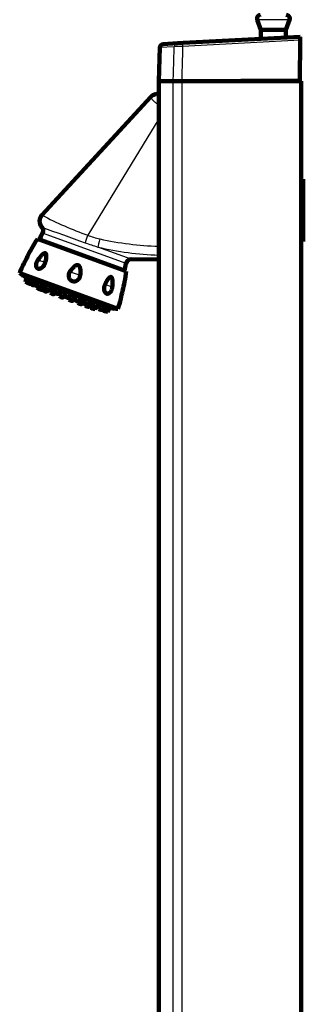
# Model space of a CAD drawing. Units: millimetres. Extents: x 180 to 1533, y 30 to 3092.
# Drawn here: x 180 to 340, y 2207 to 2760 of the extents above; entities that cross this region are included whole.
import ezdxf

# ---------------------------------------------------------------- set-up
doc = ezdxf.new("R2010")
doc.units = ezdxf.units.MM
for name, color, linetype in [('Cartouche', 7, 'Continuous'), ('L028', 7, 'Continuous'), ('L031', 7, 'Continuous'), ('L061', 7, 'Continuous'), ('L067', 7, 'Continuous'), ('L090_HAU-RA-EF_F', 7, 'Continuous'), ('L216', 7, 'Continuous'), ('L217', 7, 'Continuous'), ('L219_MONTÉ', 7, 'Continuous'), ('L5931', 7, 'Continuous')]:
    doc.layers.add(name, color=color, linetype=linetype)

# ---------------------------------------------------------------- blocks, each defined once
blk = doc.blocks.new('SE2')
at = {"layer": 'L028', "color": 7, "linetype": 'Continuous', "lineweight": 140}
for p, q in [((272.22, 2746.51), (338.03, 2749.95)), ((338.03, 2749.95), (338.02, 2748.04)), ((259.2, 2743.99), (258.53, 2724.98)), ((261.09, 2745.92), (269.07, 2746.34)), ((269.07, 2746.34), (272.22, 2746.51)), ((338.02, 2748.04), (337.82, 2725.48)), ((266.71, 2725.03), (258.53, 2724.98)), ((261.13, 2724.98), (261.13, 2725)), ((266.62, 2725.01), (266.62, 2725.03)), ((271.44, 2725.06), (266.71, 2725.03)), ((337.82, 2725.48), (271.44, 2725.06)), ((278.73, 2724.98), (278.74, 2725.11)), ((288.73, 2724.98), (288.73, 2725.17)), ((304.35, 2724.98), (304.35, 2725.27)), ((304.54, 2724.98), (304.54, 2725.27)), ((318.78, 2725.36), (318.78, 2724.98)), ((318.92, 2724.98), (318.92, 2725.36)), ((328.03, 2724.98), (328.04, 2725.42)), ((330.28, 2724.98), (330.29, 2725.43)), ((333.03, 2724.98), (333.03, 2725.45)), ((337.82, 2724.98), (337.82, 2725.48))]:
    blk.add_line(p, q, dxfattribs=at)
at = {"layer": 'L028', "color": 7, "linetype": 'Continuous', "lineweight": 30}
for p, q in [((267.25, 2744.41), (259.2, 2743.99)), ((338.02, 2748.04), (271.98, 2744.58)), ((269.21, 2724.98), (269.21, 2725.05)), ((271.89, 2724.98), (271.89, 2725.06))]:
    blk.add_line(p, q, dxfattribs=at)
at = {"layer": 'L028', "color": 7, "linetype": 'Continuous', "lineweight": 140}
blk.add_arc((261.2, 2743.92), 2, 93, 178, dxfattribs=at)
at = {"layer": 'L028', "color": 7, "linetype": 'Continuous', "lineweight": 30}
blk.add_arc((277.05, 2531.72), 212.91, 91.3644, 92.6396, dxfattribs=at)
for centre, ratio, end_param in [((269.17, 2744.34), 0.962455, 1.485489), ((272.33, 2744.51), 0.171644, 1.526848)]:
    blk.add_ellipse(centre, major_axis=(-0.1, 2), ratio=ratio, start_param=0, end_param=end_param, dxfattribs=at)
for points, knots in [([(266.71, 2725.03), (266.82, 2729.01), (266.93, 2732.99), (267.04, 2736.97), (267.05, 2737.11), (267.05, 2737.26), (267.05, 2737.4), (267.12, 2739.74), (267.18, 2742.07), (267.25, 2744.41)], [0, 0, 0, 0, 0.615992, 0.615992, 0.615992, 0.638178, 0.638178, 0.638178, 1, 1, 1, 1]), ([(271.98, 2744.58), (271.92, 2742.19), (271.85, 2739.79), (271.78, 2737.4), (271.67, 2733.29), (271.56, 2729.17), (271.44, 2725.06)], [0, 0, 0, 0, 0.367787, 0.367787, 0.367787, 1, 1, 1, 1])]:
    blk.add_open_spline(points, degree=3, knots=knots, dxfattribs=at)
at = {"layer": 'L031', "color": 7, "linetype": 'Continuous', "lineweight": 140}
for p, q in [((258.53, 2724.98), (258.53, 1896.48)), ((266.71, 2724.98), (258.53, 2724.98)), ((266.71, 2724.98), (271.44, 2724.98)), ((338.18, 2724.98), (271.44, 2724.98)), ((338.18, 2724.98), (338.53, 2724.98)), ((338.53, 2724.98), (338.53, 1484.98))]:
    blk.add_line(p, q, dxfattribs=at)
at = {"layer": 'L031', "color": 7, "linetype": 'Continuous', "lineweight": 30}
for p, q in [((266.71, 1484.98), (266.71, 2724.98)), ((271.44, 2724.98), (271.44, 1484.98)), ((338.18, 1484.98), (338.18, 2724.98))]:
    blk.add_line(p, q, dxfattribs=at)
at = {"layer": 'L061', "color": 7, "linetype": 'Continuous', "lineweight": 140}
for p, q in [((192.93, 2649.87), (254.07, 2716.26)), ((257.7, 2717.88), (258.53, 2717.88)), ((243.14, 2625.06), (258.53, 2624.93))]:
    blk.add_line(p, q, dxfattribs=at)
at = {"layer": 'L061', "color": 7, "linetype": 'Continuous', "lineweight": 30}
for p, q in [((192.94, 2649.87), (254.14, 2716.09)), ((254.14, 2716.09), (254.07, 2716.26)), ((257.7, 2717.88), (257.78, 2717.71)), ((258.53, 2703.93), (218.64, 2638.53)), ((192.93, 2649.87), (192.94, 2649.87)), ((240.17, 2622.62), (193.25, 2639.69)), ((243.14, 2625.06), (224.28, 2631.92))]:
    blk.add_line(p, q, dxfattribs=at)
for centre, radius, start, end in [((257.82, 2712.71), 5, 90.5019, 137.3597), ((258.27, 2728.55), 10.86, 267.38, 271.3774), ((289.45, 2833.92), 207.82, 242.3284, 250.0786), ((725.56, 4075.12), 1527.83, 249.59519, 250.5633), ((241.32, 2701.69), 67.11, 250.2507, 256.2882), ((283.77, 2817.82), 195.18, 250.0416, 252.2555), ((263.44, 2806.78), 174.47, 257.4095, 268.3885), ((264, 2802.68), 175.32, 256.9048, 268.2117)]:
    blk.add_arc(centre, radius, start, end, dxfattribs=at)
at = {"layer": 'L061', "color": 7, "linetype": 'Continuous', "lineweight": 140}
for centre, radius, start, end in [((190.63, 2641.16), 3, 330.66, 41.7148), ((215.3, 2627.3), 25.3, 150.66, 159.7965), ((215.3, 2627.3), 25.3, 340.2035, 349.34), ((243.12, 2622.06), 3, 89.5, 169.34)]:
    blk.add_arc(centre, radius, start, end, dxfattribs=at)
at = {"layer": 'L061', "color": 7, "linetype": 'Continuous', "lineweight": 30}
for centre, major_axis, ratio, start_param, end_param in [((218.73, 2638.53), (-1.73, -4.69), 0.016371, 4.718437, 5.814801), ((225.5, 2636.5), (-1.25, -4.84), 0.016895, 4.716764, 5.954437)]:
    blk.add_ellipse(centre, major_axis=major_axis, ratio=ratio, start_param=start_param, end_param=end_param, dxfattribs=at)
at = {"layer": 'L061', "color": 7, "linetype": 'Continuous', "lineweight": 140}
for points, knots in [([(254.07, 2716.26), (254.3, 2716.52), (254.55, 2716.74), (255.11, 2717.14), (255.41, 2717.31), (256.02, 2717.58), (256.35, 2717.69), (257.02, 2717.84), (257.36, 2717.87), (257.7, 2717.88)], [0, 0, 0, 0, 0.25, 0.25, 0.5, 0.5, 0.75, 0.75, 1, 1, 1, 1]), ([(192.88, 2643.16), (192.05, 2644.08), (191.6, 2645.3), (191.62, 2647.75), (192.09, 2648.96), (192.93, 2649.87)], [0, 0, 0, 0, 0.5, 0.5, 1, 1, 1, 1])]:
    blk.add_open_spline(points, degree=3, knots=knots, dxfattribs=at)
at = {"layer": 'L061', "color": 7, "linetype": 'Continuous', "lineweight": 30}
blk.add_open_spline([(258.53, 2711.69), (258.31, 2711.85), (257.88, 2712.16), (257.28, 2712.61), (256.71, 2713.06), (256.17, 2713.51), (255.34, 2714.26), (254.68, 2714.98), (254.31, 2715.51), (254.17, 2715.78), (254.12, 2715.94), (254.11, 2716.04), (254.13, 2716.07), (254.14, 2716.09)], degree=3, knots=[0, 0, 0, 0, 0.074655, 0.148388, 0.220808, 0.302103, 0.383959, 0.628243, 0.740229, 0.815959, 0.898653, 0.943923, 1, 1, 1, 1], dxfattribs=at)
at = {"layer": 'L067', "color": 7, "linetype": 'Continuous', "lineweight": 140}
for p, q in [((310.58, 2725.31), (310.58, 2724.98)), ((314.48, 2724.98), (314.48, 2725.33))]:
    blk.add_line(p, q, dxfattribs=at)
at = {"layer": 'L090_HAU-RA-EF_F', "color": 7, "linetype": 'Continuous', "lineweight": 30}
blk.add_line((332.04, 2759.6), (313.88, 2759.6), dxfattribs=at)
at = {"layer": 'L090_HAU-RA-EF_F', "color": 7, "linetype": 'Continuous', "lineweight": 140}
for p, q in [((313.88, 2759.6), (315.96, 2753.88)), ((329.96, 2753.88), (332.04, 2759.6)), ((329.96, 2753.88), (315.96, 2753.88)), ((315.96, 2753.88), (315.96, 2748.8)), ((329.96, 2749.53), (329.96, 2753.88)), ((315.96, 2725.34), (315.96, 2724.98))]:
    blk.add_line(p, q, dxfattribs=at)
for centre, start, end in [((315.76, 2760.28), 90, 200), ((330.16, 2760.28), 340, 90)]:
    blk.add_arc(centre, 2, start, end, dxfattribs=at)
at = {"layer": 'L216', "color": 7, "linetype": 'Continuous', "lineweight": 140}
for p, q in [((181.94, 2616.33), (181.89, 2616.19)), ((181.89, 2616.19), (233.76, 2597.31)), ((185.02, 2614.46), (183.67, 2615.19)), ((190.09, 2611.81), (190.49, 2611.62)), ((203.07, 2606.16), (202.51, 2606.36)), ((205.94, 2605.11), (205.8, 2605.17)), ((208.36, 2604.23), (208.22, 2604.28)), ((211.65, 2603.04), (211.09, 2603.24)), ((224.22, 2599.34), (224.67, 2599.22)), ((231.76, 2597.69), (230.25, 2598)), ((233.76, 2597.31), (233.82, 2597.45))]:
    blk.add_line(p, q, dxfattribs=at)
for start, end in [(240.2211, 240.9396), (243.374, 243.4992), (246.3066, 246.6196), (253.3804, 253.6934), (256.5007, 256.626), (259.0603, 259.7789)]:
    blk.add_arc((262.6, 2757.23), 162.5, start, end, dxfattribs=at)
for points, knots in [([(185.02, 2614.52), (184.88, 2614.6), (184.75, 2614.67), (184.41, 2614.88), (184.34, 2614.95), (184.49, 2614.89)], [0.8265402, 0.8265402, 0.8265402, 0.8265402, 0.875, 0.875, 1, 1, 1, 1]), ([(184.49, 2614.89), (184.63, 2614.84), (184.97, 2614.68), (185.86, 2614.23), (186.41, 2613.94), (187, 2613.62), (187.09, 2613.57), (187.18, 2613.52)], [0, 0, 0, 0, 0.125, 0.125, 0.25, 0.25, 0.2742623, 0.2742623, 0.2742623, 0.2742623]), ([(187.18, 2613.65), (186.92, 2613.81), (186.73, 2613.93), (186.53, 2614.11), (186.61, 2614.12), (186.89, 2614.02)], [0.7850123, 0.7850123, 0.7850123, 0.7850123, 0.875, 0.875, 1, 1, 1, 1]), ([(186.89, 2614.02), (187.16, 2613.92), (187.61, 2613.72), (188.61, 2613.23), (189.16, 2612.94), (190.03, 2612.45), (190.36, 2612.24), (190.59, 2612.03), (190.5, 2612.03), (190.17, 2612.15), (190.09, 2612.18), (190, 2612.21)], [0, 0, 0, 0, 0.125, 0.125, 0.25, 0.25, 0.375, 0.375, 0.5, 0.5, 0.5305631, 0.5305631, 0.5305631, 0.5305631]), ([(190.64, 2612.3), (190.63, 2612.31), (190.61, 2612.32), (190.23, 2612.55), (190.04, 2612.71), (190.09, 2612.82), (190.32, 2612.77), (190.71, 2612.63)], [0.7434455, 0.7434455, 0.7434455, 0.7434455, 0.75, 0.75, 0.875, 0.875, 1, 1, 1, 1]), ([(190.71, 2612.63), (191.1, 2612.49), (191.62, 2612.26), (192.66, 2611.76), (193.17, 2611.48), (193.87, 2611.05), (194.07, 2610.89), (194.02, 2610.79), (193.81, 2610.83), (193.47, 2610.95)], [0, 0, 0, 0, 0.125, 0.125, 0.25, 0.25, 0.375, 0.375, 0.4917191, 0.4917191, 0.4917191, 0.4917191]), ([(194.17, 2610.03), (194.03, 2610.1), (193.88, 2610.18), (193.52, 2610.35), (193.32, 2610.45), (193.12, 2610.54)], [0.70832473, 0.70832473, 0.70832473, 0.70832473, 0.75, 0.75, 0.79833976, 0.79833976, 0.79833976, 0.79833976]), ([(194.13, 2610.34), (193.78, 2610.46), (193.6, 2610.51), (193.66, 2610.4), (193.85, 2610.28), (194.16, 2610.12)], [0, 0, 0, 0, 0.125, 0.125, 0.2336323, 0.2336323, 0.2336323, 0.2336323]), ([(195.16, 2610.57), (195.02, 2610.65), (194.9, 2610.73), (194.57, 2610.97), (194.53, 2611.08), (194.85, 2611.09), (195.22, 2610.99), (195.69, 2610.82)], [0.7027922, 0.7027922, 0.7027922, 0.7027922, 0.75, 0.75, 0.875, 0.875, 1, 1, 1, 1]), ([(195.69, 2610.82), (196.17, 2610.64), (196.73, 2610.4), (197.73, 2609.91), (198.17, 2609.66), (198.65, 2609.31), (198.7, 2609.21), (198.43, 2609.2), (198.25, 2609.24), (198.02, 2609.31)], [0, 0, 0, 0, 0.125, 0.125, 0.25, 0.25, 0.375, 0.375, 0.4520498, 0.4520498, 0.4520498, 0.4520498]), ([(197.5, 2608.65), (197.62, 2608.62), (197.67, 2608.62), (197.64, 2608.67), (197.61, 2608.7), (197.57, 2608.73)], [0.5536238, 0.5536238, 0.5536238, 0.5536238, 0.625, 0.625, 0.6628601, 0.6628601, 0.6628601, 0.6628601]), ([(198.73, 2608.66), (198.26, 2608.84), (197.9, 2608.94), (197.59, 2608.97), (197.64, 2608.89), (197.97, 2608.69), (198.07, 2608.63), (198.18, 2608.57)], [0, 0, 0, 0, 0.125, 0.125, 0.25, 0.25, 0.2892462, 0.2892462, 0.2892462, 0.2892462]), ([(200.31, 2608.02), (200.3, 2608.02), (200.3, 2608.02), (199.78, 2608.26), (199.21, 2608.49), (198.73, 2608.66)], [0.8728951, 0.8728951, 0.8728951, 0.8728951, 0.875, 0.875, 1, 1, 1, 1]), ([(200.41, 2608.59), (200.16, 2608.73), (199.98, 2608.85), (199.8, 2609.07), (199.9, 2609.12), (200.49, 2609.03), (200.96, 2608.9), (201.49, 2608.7)], [0.6645087, 0.6645087, 0.6645087, 0.6645087, 0.75, 0.75, 0.875, 0.875, 1, 1, 1, 1]), ([(201.49, 2608.7), (202.02, 2608.51), (202.58, 2608.27), (203.48, 2607.82), (203.81, 2607.61), (204.03, 2607.35), (203.93, 2607.3), (203.54, 2607.36), (203.43, 2607.38), (203.31, 2607.41)], [0, 0, 0, 0, 0.125, 0.125, 0.25, 0.25, 0.375, 0.375, 0.4139605, 0.4139605, 0.4139605, 0.4139605]), ([(204.38, 2606.61), (203.84, 2606.81), (203.34, 2606.96), (203, 2607.04), (202.99, 2607.04), (202.98, 2607.04)], [0, 0, 0, 0, 0.125, 0.125, 0.1289662, 0.1289662, 0.1289662, 0.1289662]), ([(206.03, 2605.93), (205.99, 2605.94), (205.95, 2605.96), (205.48, 2606.18), (204.92, 2606.41), (204.38, 2606.61)], [0.8627583, 0.8627583, 0.8627583, 0.8627583, 0.875, 0.875, 1, 1, 1, 1]), ([(206.06, 2606.46), (205.7, 2606.66), (205.5, 2606.82), (205.56, 2606.98), (205.81, 2606.97), (206.62, 2606.8), (207.17, 2606.64), (207.71, 2606.44)], [0.6251506, 0.6251506, 0.6251506, 0.6251506, 0.75, 0.75, 0.875, 0.875, 1, 1, 1, 1]), ([(207.71, 2606.44), (208.26, 2606.24), (208.79, 2606.01), (209.51, 2605.62), (209.71, 2605.46), (209.65, 2605.31), (209.41, 2605.31), (208.99, 2605.4), (208.98, 2605.4), (208.98, 2605.4)], [0, 0, 0, 0, 0.125, 0.125, 0.25, 0.25, 0.375, 0.375, 0.3770891, 0.3770891, 0.3770891, 0.3770891]), ([(210.38, 2604.42), (209.84, 2604.62), (209.26, 2604.8), (208.76, 2604.94), (208.71, 2604.95), (208.66, 2604.97)], [0, 0, 0, 0, 0.125, 0.125, 0.1388044, 0.1388044, 0.1388044, 0.1388044]), ([(211.72, 2603.86), (211.71, 2603.87), (211.71, 2603.87), (211.4, 2604.03), (210.92, 2604.23), (210.38, 2604.42)], [0.8720046, 0.8720046, 0.8720046, 0.8720046, 0.875, 0.875, 1, 1, 1, 1]), ([(211.73, 2604.35), (211.61, 2604.41), (211.51, 2604.46), (211.17, 2604.66), (211.12, 2604.77), (211.46, 2604.83), (211.84, 2604.78), (212.82, 2604.54), (213.41, 2604.37), (213.94, 2604.17)], [0.5849281, 0.5849281, 0.5849281, 0.5849281, 0.625, 0.625, 0.75, 0.75, 0.875, 0.875, 1, 1, 1, 1]), ([(213.94, 2604.17), (214.47, 2603.98), (214.92, 2603.78), (215.42, 2603.47), (215.47, 2603.37), (215.19, 2603.32), (214.97, 2603.34), (214.68, 2603.39)], [0, 0, 0, 0, 0.125, 0.125, 0.25, 0.25, 0.336408, 0.336408, 0.336408, 0.336408]), ([(216.02, 2602.37), (215.55, 2602.54), (214.96, 2602.73), (214.42, 2602.89), (214.41, 2602.89), (214.4, 2602.89)], [0, 0, 0, 0, 0.125, 0.125, 0.127334, 0.127334, 0.127334, 0.127334]), ([(216.38, 2601.95), (216.51, 2601.92), (216.62, 2601.9), (217, 2601.84), (217.1, 2601.87), (216.84, 2602.05), (216.5, 2602.2), (216.02, 2602.37)], [0.7107178, 0.7107178, 0.7107178, 0.7107178, 0.75, 0.75, 0.875, 0.875, 1, 1, 1, 1]), ([(216.99, 2602.4), (216.77, 2602.5), (216.6, 2602.59), (216.4, 2602.76), (216.5, 2602.81), (217.1, 2602.77), (217.59, 2602.68), (218.67, 2602.41), (219.26, 2602.24), (219.74, 2602.06)], [0.5470084, 0.5470084, 0.5470084, 0.5470084, 0.625, 0.625, 0.75, 0.75, 0.875, 0.875, 1, 1, 1, 1]), ([(216.96, 2601.67), (216.9, 2601.68), (216.86, 2601.68), (216.81, 2601.66), (216.85, 2601.62), (216.96, 2601.57)], [0.337009, 0.337009, 0.337009, 0.337009, 0.375, 0.375, 0.4463393, 0.4463393, 0.4463393, 0.4463393]), ([(219.74, 2602.06), (220.21, 2601.89), (220.55, 2601.73), (220.8, 2601.52), (220.7, 2601.46), (220.29, 2601.49), (220.15, 2601.51), (220, 2601.53)], [0, 0, 0, 0, 0.125, 0.125, 0.25, 0.25, 0.2962049, 0.2962049, 0.2962049, 0.2962049]), ([(221.53, 2600.2), (221.31, 2600.26), (221.1, 2600.31), (220.72, 2600.41), (220.54, 2600.45), (220.39, 2600.48)], [0.20169921, 0.20169921, 0.20169921, 0.20169921, 0.25, 0.25, 0.29284274, 0.29284274, 0.29284274, 0.29284274]), ([(220.46, 2600.54), (220.8, 2600.47), (221.03, 2600.44), (221.14, 2600.48), (220.97, 2600.57), (220.62, 2600.7)], [0.766169, 0.766169, 0.766169, 0.766169, 0.875, 0.875, 1, 1, 1, 1]), ([(221.51, 2600.74), (221.18, 2600.87), (221, 2600.97), (221.03, 2601.08), (221.27, 2601.08), (222.1, 2600.96), (222.66, 2600.84), (223.78, 2600.56), (224.33, 2600.39), (224.72, 2600.25)], [0.5096677, 0.5096677, 0.5096677, 0.5096677, 0.625, 0.625, 0.75, 0.75, 0.875, 0.875, 1, 1, 1, 1]), ([(224.99, 2599.48), (224.9, 2599.51), (224.83, 2599.53), (224.49, 2599.66), (224.42, 2599.72), (224.74, 2599.73), (225.11, 2599.68), (226.11, 2599.5), (226.71, 2599.36), (227.79, 2599.1), (228.26, 2598.96), (228.54, 2598.86)], [0.4703469, 0.4703469, 0.4703469, 0.4703469, 0.5, 0.5, 0.625, 0.625, 0.75, 0.75, 0.875, 0.875, 1, 1, 1, 1]), ([(224.72, 2600.25), (225.11, 2600.11), (225.32, 2600), (225.28, 2599.88), (225.03, 2599.89), (224.6, 2599.95), (224.58, 2599.95), (224.56, 2599.96)], [0, 0, 0, 0, 0.125, 0.125, 0.25, 0.25, 0.2565095, 0.2565095, 0.2565095, 0.2565095]), ([(228.54, 2598.86), (228.81, 2598.76), (228.88, 2598.7), (228.6, 2598.69), (228.37, 2598.72), (228.06, 2598.77)], [0, 0, 0, 0, 0.125, 0.125, 0.2167294, 0.2167294, 0.2167294, 0.2167294]), ([(227.99, 2598.67), (228.09, 2598.65), (228.2, 2598.63), (228.86, 2598.49), (229.46, 2598.36), (230.43, 2598.13), (230.8, 2598.04), (230.94, 2597.99)], [0.725551, 0.725551, 0.725551, 0.725551, 0.75, 0.75, 0.875, 0.875, 1, 1, 1, 1]), ([(230.94, 2597.99), (231.08, 2597.93), (230.99, 2597.93), (230.59, 2597.99), (230.45, 2598.01), (230.29, 2598.04)], [0, 0, 0, 0, 0.125, 0.125, 0.1739921, 0.1739921, 0.1739921, 0.1739921])]:
    blk.add_open_spline(points, degree=3, knots=knots, dxfattribs=at)
for points in [[(195.06, 2609.97), (194.7, 2610.12), (194.38, 2610.25), (194.13, 2610.34)], [(202.85, 2606.85), (202.92, 2606.8), (203.01, 2606.75), (203.12, 2606.7)], [(211.39, 2603.69), (211.51, 2603.66), (211.61, 2603.64), (211.7, 2603.63)], [(220.62, 2600.7), (220.38, 2600.79), (220.05, 2600.89), (219.68, 2601)]]:
    blk.add_open_spline(points, degree=3, dxfattribs=at)
at = {"layer": 'L217', "color": 7, "linetype": 'Continuous', "lineweight": 140}
for p, q in [((190.43, 2636.44), (240.24, 2618.32)), ((180.45, 2617.2), (235.52, 2597.16)), ((181.85, 2616.37), (233.91, 2597.42))]:
    blk.add_line(p, q, dxfattribs=at)
at = {"layer": 'L217', "color": 7, "linetype": 'Continuous', "lineweight": 30}
for p, q in [((194.77, 2623.16), (190.69, 2624.64)), ((214.46, 2615.99), (208.69, 2618.09)), ((232.46, 2609.44), (228.38, 2610.93))]:
    blk.add_line(p, q, dxfattribs=at)
at = {"layer": 'L217', "color": 7, "linetype": 'Continuous', "lineweight": 140}
for centre, radius, start, end in [((273.68, 2581.04), 100, 146.356, 149.8368), ((128.67, 2653.98), 62.5, 329.927, 334.1644), ((307.88, 2567.31), 136.57, 152.0598, 154.2035), ((273.68, 2581.04), 100, 155.399, 158.7988), ((269.68, 2764.83), 172.5, 238.8495, 239.3906), ((140.85, 2629.39), 100, 350.1632, 353.644), ((105.83, 2640.85), 136.57, 345.7965, 347.9402), ((298.82, 2592.05), 62.5, 165.8356, 170.073), ((140.85, 2629.39), 100, 341.2012, 344.601), ((262.05, 2767.61), 172.5, 260.6094, 261.1505)]:
    blk.add_arc(centre, radius, start, end, dxfattribs=at)
for points, knots in [([(190.69, 2624.64), (191.27, 2625.51), (191.87, 2626.34), (192.9, 2627.47), (193.26, 2627.83), (193.85, 2628.26), (194.06, 2628.39), (194.47, 2628.56), (194.69, 2628.59), (195.04, 2628.46), (195.17, 2628.31), (195.33, 2627.94), (195.37, 2627.72), (195.44, 2627.05), (195.41, 2626.57), (195.24, 2625.13), (195.02, 2624.15), (194.77, 2623.16)], [0, 0, 0, 0, 0.25, 0.25, 0.375, 0.375, 0.4375, 0.4375, 0.5, 0.5, 0.5625, 0.5625, 0.625, 0.625, 0.75, 0.75, 1, 1, 1, 1]), ([(194.77, 2623.16), (194.51, 2622.16), (193.93, 2621.19), (192.79, 2620.18), (192.37, 2619.92), (191.53, 2619.64), (191.1, 2619.63), (190.39, 2619.88), (190.11, 2620.15), (189.76, 2620.85), (189.69, 2621.3), (189.73, 2622.71), (190.1, 2623.76), (190.69, 2624.64)], [0, 0, 0, 0, 0.25, 0.25, 0.375, 0.375, 0.5, 0.5, 0.625, 0.625, 0.75, 0.75, 1, 1, 1, 1]), ([(208.69, 2618.09), (209.27, 2618.96), (209.88, 2619.79), (210.97, 2620.89), (211.36, 2621.24), (212.03, 2621.65), (212.27, 2621.76), (212.78, 2621.89), (213.05, 2621.9), (213.55, 2621.72), (213.76, 2621.55), (214.07, 2621.12), (214.18, 2620.88), (214.44, 2620.13), (214.51, 2619.62), (214.63, 2618.07), (214.57, 2617.03), (214.46, 2615.99)], [0, 0, 0, 0, 0.25, 0.25, 0.375, 0.375, 0.4375, 0.4375, 0.5, 0.5, 0.5625, 0.5625, 0.625, 0.625, 0.75, 0.75, 1, 1, 1, 1]), ([(214.46, 2615.99), (214.34, 2614.94), (213.81, 2613.95), (212.58, 2612.98), (212.09, 2612.74), (211.07, 2612.53), (210.52, 2612.56), (209.52, 2612.92), (209.08, 2613.24), (208.42, 2614.06), (208.19, 2614.56), (207.87, 2616.11), (208.1, 2617.21), (208.69, 2618.09)], [0, 0, 0, 0, 0.25, 0.25, 0.375, 0.375, 0.5, 0.5, 0.625, 0.625, 0.75, 0.75, 1, 1, 1, 1]), ([(232.46, 2609.44), (232.34, 2608.39), (231.95, 2607.35), (231.08, 2606.24), (230.74, 2605.95), (230.03, 2605.63), (229.64, 2605.6), (228.93, 2605.85), (228.62, 2606.13), (228.14, 2606.88), (227.98, 2607.36), (227.75, 2608.87), (227.93, 2609.99), (228.38, 2610.93)], [0, 0, 0, 0, 0.25, 0.25, 0.375, 0.375, 0.5, 0.5, 0.625, 0.625, 0.75, 0.75, 1, 1, 1, 1]), ([(228.38, 2610.93), (228.82, 2611.84), (229.28, 2612.73), (230.07, 2613.94), (230.36, 2614.33), (230.84, 2614.8), (231.01, 2614.94), (231.37, 2615.13), (231.57, 2615.16), (231.92, 2615.04), (232.06, 2614.88), (232.28, 2614.49), (232.36, 2614.26), (232.53, 2613.55), (232.58, 2613.05), (232.64, 2611.52), (232.57, 2610.48), (232.46, 2609.44)], [0, 0, 0, 0, 0.25, 0.25, 0.375, 0.375, 0.4375, 0.4375, 0.5, 0.5, 0.5625, 0.5625, 0.625, 0.625, 0.75, 0.75, 1, 1, 1, 1])]:
    blk.add_open_spline(points, degree=3, knots=knots, dxfattribs=at)
at = {"layer": 'L219_MONTÉ', "color": 7, "linetype": 'Continuous', "lineweight": 140}
for p, q in [((184.31, 2614.85), (183.66, 2612.39)), ((183.66, 2612.39), (185.38, 2611.45)), ((185.07, 2614.63), (184.42, 2612.11)), ((185.38, 2611.45), (185.44, 2611.51)), ((186.14, 2611.18), (186.77, 2611.87)), ((187.26, 2613.87), (186.63, 2611.29)), ((188.37, 2610.38), (190.13, 2612.37)), ((190.73, 2612.62), (190.15, 2609.98)), ((191.91, 2609.11), (193.66, 2611.18)), ((194.22, 2610.3), (193.66, 2607.69)), ((195.24, 2610.96), (194.75, 2608.27)), ((190.25, 2609.88), (190.04, 2609.04)), ((190.04, 2609.04), (191.77, 2608.13)), ((191.14, 2609.38), (190.97, 2608.7)), ((191.77, 2608.13), (191.83, 2608.2)), ((192.71, 2607.79), (193.99, 2609.25)), ((195.42, 2606.83), (196.04, 2607.57)), ((196.53, 2607.46), (198.23, 2609.61)), ((198.25, 2608.83), (197.77, 2606.15)), ((199.57, 2605.36), (200.2, 2606.17)), ((200.49, 2609.02), (200.1, 2606.29)), ((201.91, 2605.54), (203.54, 2607.76)), ((203.18, 2606.99), (202.83, 2604.27)), ((204.65, 2603.55), (205.97, 2605.41)), ((206.13, 2606.9), (205.84, 2604.15)), ((207.68, 2603.48), (209.23, 2605.77)), ((208.39, 2604.53), (208.2, 2602.26)), ((211.76, 2604.77), (211.58, 2602.02)), ((210.06, 2601.63), (211.54, 2603.95)), ((213.3, 2601.4), (213.26, 2600.37)), ((213.45, 2601.43), (214.9, 2603.77)), ((215.14, 2599.83), (216.5, 2602.18)), ((217.01, 2602.77), (216.94, 2600.04)), ((217.38, 2599.8), (217.38, 2598.84)), ((218.83, 2599.51), (220.18, 2601.89)), ((219.29, 2598.36), (220.53, 2600.73)), ((220.03, 2599.77), (220.08, 2597.83)), ((221.53, 2601.03), (221.54, 2598.33)), ((223.44, 2597.86), (224.7, 2600.26)), ((225, 2599.69), (225.07, 2597.02)), ((226.98, 2596.6), (228.16, 2598.98)), ((221.01, 2597.58), (221.01, 2597.48)), ((221.01, 2597.48), (222.93, 2597.07)), ((221.99, 2597.41), (222.3, 2598.04)), ((222.93, 2597.07), (223.3, 2597.85)), ((227.25, 2597.14), (227.28, 2596.2)), ((228.04, 2596.01), (228.04, 2595.92)), ((228.04, 2595.92), (229.96, 2595.54)), ((229.21, 2595.81), (230.33, 2598.16)), ((229.96, 2595.54), (231.05, 2597.84))]:
    blk.add_line(p, q, dxfattribs=at)
for centre, major_axis, ratio in [((185.28, 2611.64), (-0.863, 0.467), 0.03914), ((185.28, 2611.64), (-0.528, 0.285), 0.03914), ((187.5, 2610.84), (-0.869, 0.454), 0.075612), ((187.5, 2610.84), (-0.532, 0.277), 0.075612), ((191.04, 2609.55), (-0.88, 0.433), 0.106931), ((191.04, 2609.55), (-0.538, 0.265), 0.106931), ((191.84, 2608.24), (-0.87, 0.452), 0.047178), ((191.84, 2608.24), (-0.532, 0.277), 0.047178), ((194.54, 2607.26), (-0.881, 0.431), 0.088666), ((194.54, 2607.26), (-0.539, 0.264), 0.088666), ((195.64, 2607.87), (-0.893, 0.405), 0.130963), ((195.64, 2607.87), (-0.547, 0.248), 0.130963), ((198.67, 2605.76), (-0.896, 0.399), 0.119459), ((198.67, 2605.76), (-0.548, 0.244), 0.119459), ((201.01, 2605.92), (-0.908, 0.372), 0.146071), ((201.01, 2605.92), (-0.555, 0.227), 0.146071), ((203.74, 2603.91), (-0.913, 0.358), 0.135844), ((203.74, 2603.91), (-0.559, 0.219), 0.135844), ((206.76, 2603.82), (-0.922, 0.335), 0.151224), ((206.76, 2603.82), (-0.564, 0.205), 0.151224), ((209.13, 2601.95), (-0.929, 0.313), 0.135844), ((209.13, 2601.95), (-0.569, 0.192), 0.135844), ((212.52, 2601.73), (-0.934, 0.299), 0.146071), ((212.52, 2601.73), (-0.571, 0.183), 0.146071), ((214.2, 2600.11), (-0.943, 0.271), 0.119459), ((214.2, 2600.11), (-0.577, 0.166), 0.119459), ((217.88, 2599.78), (-0.944, 0.264), 0.130963), ((217.88, 2599.78), (-0.578, 0.162), 0.130963), ((218.34, 2598.6), (-0.952, 0.236), 0.088666), ((218.34, 2598.6), (-0.582, 0.144), 0.088666), ((221.03, 2597.62), (-0.957, 0.213), 0.047178), ((221.03, 2597.62), (-0.586, 0.13), 0.047178), ((222.49, 2598.1), (-0.952, 0.234), 0.106931), ((222.49, 2598.1), (-0.583, 0.143), 0.106931), ((226.02, 2596.81), (-0.958, 0.211), 0.075612), ((226.02, 2596.81), (-0.586, 0.129), 0.075612), ((228.25, 2596.01), (-0.961, 0.197), 0.03914), ((228.25, 2596.01), (-0.588, 0.121), 0.03914)]:
    blk.add_ellipse(centre, major_axis=major_axis, ratio=ratio, dxfattribs=at)
at = {"layer": 'L5931', "color": 7, "linetype": 'Continuous', "lineweight": 140}
for p, q in [((339.76, 2670.03), (338.53, 2670.05)), ((339.76, 2669.98), (338.53, 2669.96)), ((339.76, 2670.03), (339.76, 2669.98)), ((339.76, 2669.48), (339.76, 2669.98)), ((339.76, 2669.48), (339.76, 2657.98)), ((338.53, 2657.5), (339.76, 2657.48)), ((339.76, 2657.48), (339.76, 2657.98)), ((339.76, 2657.28), (339.76, 2657.48)), ((339.76, 2657.28), (339.76, 2647.68)), ((338.53, 2647.46), (339.76, 2647.48)), ((339.76, 2647.68), (339.76, 2647.48)), ((339.76, 2647.48), (339.76, 2646.98)), ((339.76, 2635.48), (339.76, 2646.98)), ((339.76, 2634.98), (338.53, 2635)), ((338.53, 2634.96), (339.76, 2634.98)), ((339.76, 2635.48), (339.76, 2634.98)), ((339.76, 2634.98), (339.76, 2634.98))]:
    blk.add_line(p, q, dxfattribs=at)
at = {"layer": 'L5931', "color": 7, "linetype": 'Continuous', "lineweight": 30}
for p, q in [((338.53, 2669.46), (339.76, 2669.48)), ((339.76, 2657.98), (338.53, 2658)), ((338.53, 2657.3), (339.76, 2657.28)), ((338.53, 2647.66), (339.76, 2647.68)), ((339.76, 2646.98), (338.53, 2646.96)), ((338.53, 2635.5), (339.76, 2635.48))]:
    blk.add_line(p, q, dxfattribs=at)

msp = doc.modelspace()

# ---------------------------------------------------------------- block references
at = {"layer": 'Cartouche'}
msp.add_blockref('SE2', (0, 0), dxfattribs=at)

doc.saveas('drawing.dxf')
